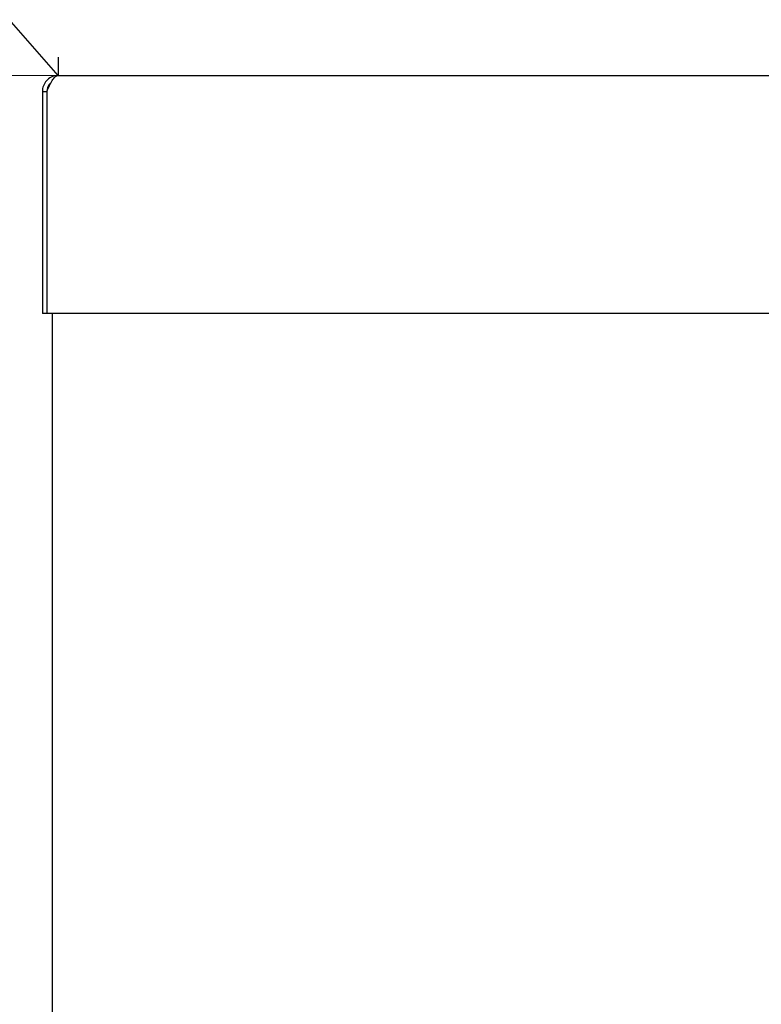
# Model space of a CAD drawing. Units: millimetres. Extents: x 0 to 420, y 0 to 297.
# Drawn here: x 172 to 178, y 236 to 245 of the extents above; entities that cross this region are included whole.
import ezdxf

# ---------------------------------------------------------------- set-up
doc = ezdxf.new("R2010")
doc.units = ezdxf.units.MM
doc.styles.add('SLDTEXTSTYLE0', font='TXT', dxfattribs={"width": 0.75})
doc.dimstyles.new('SLDDIMSTYLE1', dxfattribs={"dimtxt": 3.5, "dimasz": 3.302, "dimexe": 0, "dimexo": 0.0625, "dimgap": 0.875, "dimtad": 1, "dimdec": 0, "dimlfac": 20, "dimrnd": 1e-09, "dimzin": 12, "dimdsep": 46, "dimtxsty": 'SLDTEXTSTYLE0', "dimsah": 1, "dimcen": 0.09, "dimadec": 0, "dimazin": 3, "dimtol": 1, "dimtp": 3, "dimtm": 3, "dimtfac": 1, "dimtdec": 0, "dimtofl": 0, "dimtmove": 0, "dimatfit": 3, "dimfxl": 0, "dimfrac": 2, "dimtolj": 1, "dimarcsym": 0})

# ---------------------------------------------------------------- blocks, each defined once
blk = doc.blocks.new('_D_6')
at = {"color": 7, "linetype": 'Continuous', "lineweight": 0}
for p, q in [((161.4858, 244.4529), (203.1625, 244.4529)), ((202.1625, 244.4529), (202.1625, 194.5304)), ((120.6208, 194.5304), (203.1625, 194.5304))]:
    blk.add_line(p, q, dxfattribs=at)
at = {"color": 7, "linetype": 'Continuous', "lineweight": 18}
for points in [[(202.1625, 244.4529), (201.6625, 241.1509), (202.6625, 241.1509)], [(202.1625, 194.5304), (202.6625, 197.8324), (201.6625, 197.8324)]]:
    blk.add_solid(points, dxfattribs=at)
at = {"color": 7, "linetype": 'Continuous', "lineweight": 18, "char_height": 3.5, "attachment_point": 1, "rotation": 90, "style": 'SLDTEXTSTYLE0'}
for s, insert in [('±3', (197.6508, 222.7558)), ('1000', (197.6508, 211.0989))]:
    blk.add_mtext(s, dxfattribs=dict(at, insert=insert))
blk = doc.blocks.new('_D_7')
at = {"color": 7, "linetype": 'Continuous', "lineweight": 0}
for p, q in [((172.5739, 260.59), (211.1625, 260.59)), ((210.1625, 194.5304), (210.1625, 260.59)), ((120.6208, 194.5304), (211.1625, 194.5304))]:
    blk.add_line(p, q, dxfattribs=at)
at = {"color": 7, "linetype": 'Continuous', "lineweight": 18}
for points in [[(210.1625, 260.59), (209.6625, 257.288), (210.6625, 257.288)], [(210.1625, 194.5304), (210.6625, 197.8324), (209.6625, 197.8324)]]:
    blk.add_solid(points, dxfattribs=at)
at = {"color": 7, "linetype": 'Continuous', "lineweight": 18, "char_height": 3.5, "attachment_point": 1, "rotation": 90, "style": 'SLDTEXTSTYLE0'}
for s, insert in [('±3', (205.6508, 230.8244)), ('1323', (205.6508, 219.1675))]:
    blk.add_mtext(s, dxfattribs=dict(at, insert=insert))

msp = doc.modelspace()

# ---------------------------------------------------------------- linework, layer by layer
at = {"color": 7, "linetype": 'Continuous', "lineweight": 25}
for p, q in [((171.8858, 244.45286), (163.22634, 254.29036)), ((171.8858, 244.61536), (171.8858, 244.45286)), ((171.8858, 244.45286), (180.4858, 244.45286)), ((171.7458, 244.31286), (171.7858, 244.31286)), ((171.7458, 244.31286), (171.7458, 242.35286)), ((171.7858, 244.31286), (171.7858, 242.35286)), ((171.78615, 244.31286), (171.78615, 242.35286)), ((171.7858, 242.35286), (171.7458, 242.35286)), ((180.58545, 242.35286), (171.78615, 242.35286)), ((171.8358, 204.65286), (171.8358, 242.35286))]:
    msp.add_line(p, q, dxfattribs=at)
for points, knots in [([(171.8858, 244.45286), (171.86851, 244.45099), (171.83394, 244.44725), (171.78907, 244.41829), (171.75748, 244.37642), (171.7465, 244.33831), (171.74591, 244.31698), (171.7458, 244.31286)], [0, 0, 0, 0, 0.2358122, 0.4717027, 0.7075939, 0.943485, 1, 1, 1, 1]), ([(171.78615, 244.31286), (171.79399, 244.33014), (171.80966, 244.36472), (171.83317, 244.40959), (171.85667, 244.44118), (171.87427, 244.45215), (171.88393, 244.45274), (171.8858, 244.45286)], [0, 0, 0, 0, 0.2358122, 0.4717027, 0.7075939, 0.943485, 1, 1, 1, 1]), ([(171.82373, 244.38978), (171.82169, 244.3886), (171.80815, 244.38079), (171.79137, 244.35358), (171.78769, 244.32667), (171.7858, 244.31286)], [0, 0, 0, 0, 0.0795646, 0.5277421, 1, 1, 1, 1])]:
    msp.add_open_spline(points, degree=3, knots=knots, dxfattribs=at)

# ---------------------------------------------------------------- dimensions: what is measured, and where the dimension line sits
at = {"color": 7, "linetype": 'Continuous', "lineweight": 18}
for base, p1, p2, picture, middle in [((210.16254, 260.58998), (119.6208, 194.53036), (171.57386, 260.58998), '_D_7', (210.16254, 227.56017)), ((202.16254, 194.53036), (160.4858, 244.45286), (119.6208, 194.53036), '_D_6', (202.16254, 219.49161))]:
    dim = msp.add_linear_dim(base=base, p1=p1, p2=p2, angle=90, dimstyle='SLDDIMSTYLE1', dxfattribs=at)
    dim.commit()
    dim.dimension.update_dxf_attribs({"geometry": picture, "text_midpoint": middle, "dimtype": 160})

doc.saveas('drawing.dxf')
